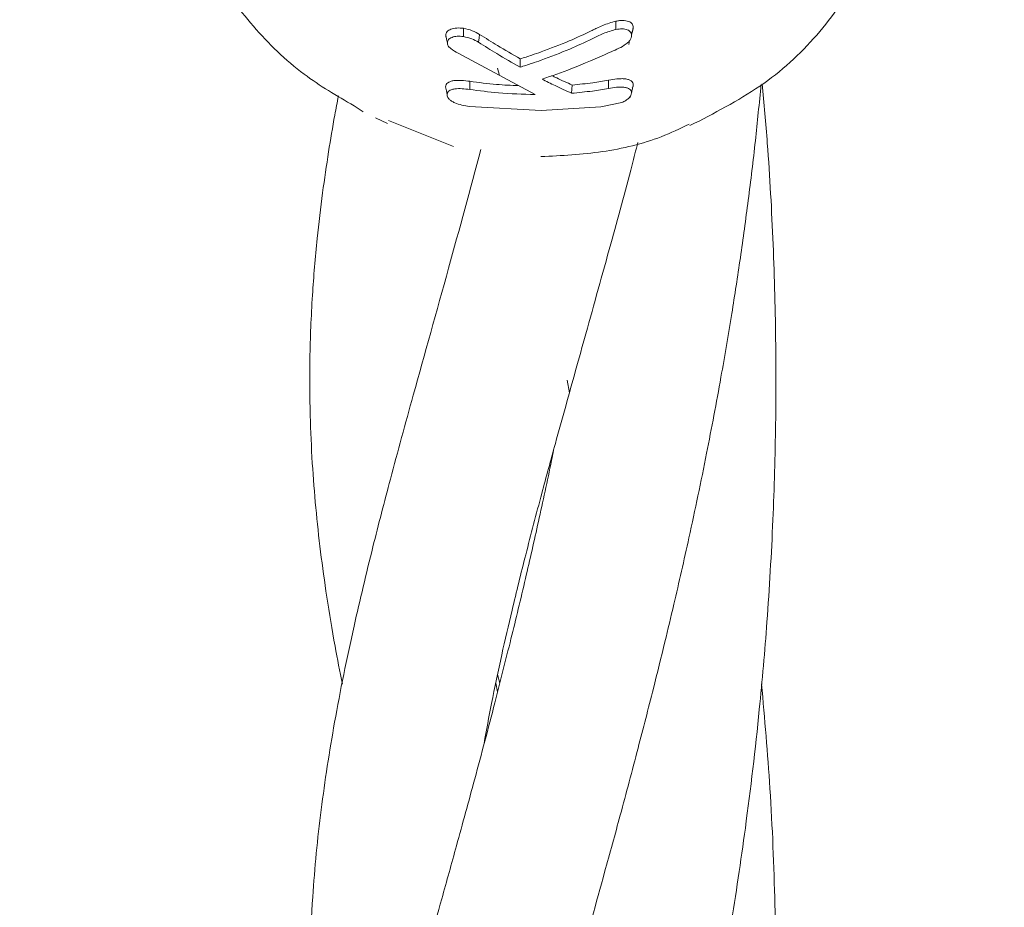
# Model space of a CAD drawing. Units: millimetres. Extents: x 915 to 12521, y 132 to 7553.
# Drawn here: x 5723 to 5757, y 3462 to 3493 of the extents above; entities that cross this region are included whole.
import ezdxf

# ---------------------------------------------------------------- set-up
doc = ezdxf.new("R2010")
doc.units = ezdxf.units.MM
doc.header["$PDSIZE"] = -1
doc.dimstyles.new('ISO-25', dxfattribs={"dimtxt": 100, "dimasz": 100, "dimexe": 1.25, "dimexo": 0.625, "dimgap": 20, "dimtad": 1, "dimdec": 0, "dimtxsty": 'Standard', "dimblk": 'OBLIQUE', "dimcen": 2.5, "dimadec": 0, "dimazin": 0, "dimtfac": 1, "dimtdec": 0, "dimtmove": 0, "dimatfit": 3, "dimfxl": 1, "dimarcsym": 0})

# ---------------------------------------------------------------- blocks, each defined once
blk = doc.blocks.new('_Oblique')
at = {"color": 0, "linetype": 'ByBlock', "lineweight": -2}
blk.add_line((-0.5, -0.5), (0.5, 0.5), dxfattribs=at)
blk = doc.blocks.new('*D6')
at = {"color": 0, "lineweight": -2, "transparency": 16777216}
for p, q in [((3670.297, 4350.106), (3670.297, 725.252)), ((9957.181, 4350.106), (9957.181, 725.252)), ((3670.297, 726.502), (9957.181, 726.502))]:
    blk.add_line(p, q, dxfattribs=at)
at = {"layer": 'Defpoints', "color": 0, "transparency": 16777216}
for p in [(3670.297, 4350.731), (9957.181, 4350.731), (9957.181, 726.502)]:
    blk.add_point(p, dxfattribs=at)
at = {"color": 0, "lineweight": -2, "transparency": 16777216, "xscale": 100, "yscale": 100, "zscale": 100, "rotation": 180}
blk.add_blockref('_Oblique', (3670.297, 726.502), dxfattribs=at)
at = {"color": 0, "lineweight": -2, "transparency": 16777216, "xscale": 100, "yscale": 100, "zscale": 100}
blk.add_blockref('_Oblique', (9957.181, 726.502), dxfattribs=at)
at = {"color": 0, "transparency": 16777216, "insert": (6813.739, 796.502), "char_height": 100, "attachment_point": 5}
blk.add_mtext('6287', dxfattribs=at)
blk = doc.blocks.new('*D8')
at = {"color": 0, "lineweight": -2, "transparency": 16777216}
for p, q in [((1563.705, 3712.681), (1563.705, 180.756)), ((12063.705, 3712.681), (12063.705, 180.756)), ((1563.705, 182.006), (12063.705, 182.006))]:
    blk.add_line(p, q, dxfattribs=at)
at = {"layer": 'Defpoints', "color": 0, "transparency": 16777216}
for p in [(1563.705, 3713.306), (12063.705, 3713.306), (12063.705, 182.006)]:
    blk.add_point(p, dxfattribs=at)
at = {"color": 0, "lineweight": -2, "transparency": 16777216, "xscale": 100, "yscale": 100, "zscale": 100, "rotation": 180}
blk.add_blockref('_Oblique', (1563.705, 182.006), dxfattribs=at)
at = {"color": 0, "lineweight": -2, "transparency": 16777216, "xscale": 100, "yscale": 100, "zscale": 100}
blk.add_blockref('_Oblique', (12063.705, 182.006), dxfattribs=at)
at = {"color": 0, "transparency": 16777216, "insert": (6813.705, 252.006), "char_height": 100, "attachment_point": 5}
blk.add_mtext('10500', dxfattribs=at)
blk = doc.blocks.new('*D9')
at = {"color": 0, "lineweight": -2, "transparency": 16777216}
for p, q in [((4171.33, 5375.731), (12471.999, 5375.731)), ((12470.749, 3329.731), (12470.749, 5375.731)), ((4171.33, 3329.731), (12471.999, 3329.731))]:
    blk.add_line(p, q, dxfattribs=at)
at = {"layer": 'Defpoints', "color": 0, "transparency": 16777216}
for p in [(4170.705, 5375.731), (12470.749, 5375.731), (4170.705, 3329.731)]:
    blk.add_point(p, dxfattribs=at)
at = {"color": 0, "lineweight": -2, "transparency": 16777216, "xscale": 100, "yscale": 100, "zscale": 100}
for p, rotation in [((12470.749, 5375.731), 90), ((12470.749, 3329.731), 270)]:
    blk.add_blockref('_Oblique', p, dxfattribs=dict(at, rotation=rotation))
at = {"color": 0, "transparency": 16777216, "insert": (12400.749, 4352.731), "char_height": 100, "attachment_point": 5, "rotation": 90}
blk.add_mtext('2046', dxfattribs=at)

msp = doc.modelspace()

# ---------------------------------------------------------------- linework, layer by layer
at = {"color": 7, "linetype": 'Continuous', "lineweight": 18}
for p, q in [((5744.12, 3491.744), (5744.146, 3491.872)), ((5737.922, 3491.689), (5737.932, 3491.644)), ((5738.263, 3491.436), (5740.901, 3490.023)), ((5740.384, 3490.959), (5740.39, 3491.246)), ((5739.615, 3490.928), (5739.678, 3490.678)), ((5743.425, 3490.23), (5743.425, 3490.515)), ((5742.155, 3490.065), (5742.176, 3490.347)), ((5744.167, 3489.919), (5744.181, 3489.982)), ((5734.687, 3489.633), (5735.005, 3489.432)), ((5738.651, 3489.614), (5741.106, 3489.471)), ((5741.106, 3489.471), (5743.159, 3489.6)), ((5743.879, 3489.747), (5743.159, 3489.6)), ((5735.426, 3489.226), (5735.84, 3489.032)), ((5738.105, 3488.243), (5735.874, 3489.128)), ((5742.001, 3480.223), (5742.079, 3479.785)), ((5739.616, 3470.118), (5739.692, 3469.823)), ((5739.617, 3469.525), (5739.552, 3469.814))]:
    msp.add_line(p, q, dxfattribs=at)
at = {"color": 7, "linetype": 'Continuous', "lineweight": 18, "flags": 128}
for points in [[(5744.213, 3492.057), (5744.241, 3492.193), (5744.27, 3492.329)], [(5737.892, 3491.796), (5737.865, 3491.927), (5737.837, 3492.059)], [(5738.964, 3491.814), (5738.984, 3491.965), (5738.999, 3492.083)], [(5737.884, 3490.019), (5737.856, 3490.152), (5737.827, 3490.285)], [(5738.659, 3490.193), (5738.658, 3490.351), (5738.658, 3490.475)], [(5746.209, 3488.96), (5746.37, 3489.036), (5746.532, 3489.111)]]:
    msp.add_lwpolyline(points, dxfattribs=at)
at = {"color": 7, "linetype": 'Continuous', "lineweight": 18}
for points, knots in [([(5746.529, 3489.11), (5747.344, 3489.539), (5748.947, 3490.384), (5750.829, 3492.238), (5752.229, 3494.343), (5752.665, 3495.925), (5752.879, 3496.7)], [0, 0, 0, 0, 0.263025, 0.517711, 0.763678, 1, 1, 1, 1]), ([(5728.987, 3496.474), (5729.25, 3495.738), (5729.774, 3494.269), (5731.174, 3492.33), (5732.809, 3490.729), (5734.099, 3489.976), (5734.687, 3489.633)], [0, 0, 0, 0, 0.262714, 0.523689, 0.782888, 1, 1, 1, 1]), ([(5743.677, 3492.54), (5743.522, 3492.495), (5743.29, 3492.429), (5743.064, 3492.321), (5742.934, 3492.26), (5742.871, 3492.229), (5742.831, 3492.209)], [0, 0, 0, 0, 0.509352, 0.758096, 0.845143, 1, 1, 1, 1]), ([(5743.676, 3492.254), (5743.677, 3492.301), (5743.677, 3492.397), (5743.677, 3492.492), (5743.677, 3492.54)], [0, 0, 0, 0, 0.499999, 1, 1, 1, 1]), ([(5744.27, 3492.329), (5744.264, 3492.371), (5744.255, 3492.434), (5744.186, 3492.498), (5744.087, 3492.545), (5743.971, 3492.564), (5743.86, 3492.563), (5743.782, 3492.558), (5743.716, 3492.547), (5743.677, 3492.54)], [0, 0, 0, 0, 0.244068, 0.36398, 0.495753, 0.745851, 0.791292, 0.874484, 1, 1, 1, 1]), ([(5737.837, 3492.059), (5737.844, 3492.101), (5737.856, 3492.165), (5737.934, 3492.229), (5738.037, 3492.278), (5738.173, 3492.306), (5738.325, 3492.307), (5738.403, 3492.298), (5738.442, 3492.294)], [0, 0, 0, 0, 0.252813, 0.377981, 0.504572, 0.75191, 0.87647, 1, 1, 1, 1]), ([(5738.441, 3492.012), (5738.441, 3492.059), (5738.441, 3492.153), (5738.442, 3492.247), (5738.442, 3492.294)], [0, 0, 0, 0, 0.499999, 1, 1, 1, 1]), ([(5738.442, 3492.294), (5738.548, 3492.271), (5738.759, 3492.226), (5738.92, 3492.131), (5738.999, 3492.083)], [0, 0, 0, 0, 0.50215, 1, 1, 1, 1]), ([(5741.105, 3491.483), (5741.43, 3491.604), (5742.01, 3491.819), (5742.58, 3492.09), (5742.831, 3492.209)], [0, 0, 0, 0, 0.559963, 1, 1, 1, 1]), ([(5743.676, 3492.254), (5743.528, 3492.211), (5743.234, 3492.125), (5742.984, 3491.998), (5742.86, 3491.935)], [0, 0, 0, 0, 0.5047438, 1, 1, 1, 1]), ([(5744.213, 3492.057), (5744.207, 3492.096), (5744.199, 3492.154), (5744.136, 3492.213), (5744.047, 3492.256), (5743.894, 3492.285), (5743.75, 3492.264), (5743.676, 3492.254)], [0, 0, 0, 0, 0.24679, 0.370336, 0.495762, 0.745601, 1, 1, 1, 1]), ([(5744.27, 3492.329), (5744.266, 3492.266), (5744.261, 3492.198), (5744.199, 3492.13), (5744.194, 3492.126)], [0, 0, 0, 0, 0.927947, 1, 1, 1, 1]), ([(5737.837, 3492.059), (5737.839, 3492.022), (5737.841, 3491.983), (5737.869, 3491.943), (5737.872, 3491.939)], [0, 0, 0, 0, 0.91686, 1, 1, 1, 1]), ([(5737.892, 3491.796), (5737.899, 3491.834), (5737.909, 3491.891), (5737.978, 3491.951), (5738.072, 3491.996), (5738.225, 3492.031), (5738.369, 3492.018), (5738.441, 3492.012)], [0, 0, 0, 0, 0.253604, 0.374762, 0.502877, 0.750313, 1, 1, 1, 1]), ([(5738.442, 3492.012), (5738.54, 3491.991), (5738.739, 3491.948), (5738.889, 3491.859), (5738.964, 3491.814)], [0, 0, 0, 0, 0.498521, 1, 1, 1, 1]), ([(5740.39, 3491.246), (5740.13, 3491.396), (5739.664, 3491.665), (5739.203, 3491.956), (5738.999, 3492.083)], [0, 0, 0, 0, 0.559346, 1, 1, 1, 1]), ([(5741.106, 3491.199), (5741.436, 3491.321), (5742.025, 3491.54), (5742.605, 3491.814), (5742.86, 3491.935)], [0, 0, 0, 0, 0.559984, 1, 1, 1, 1]), ([(5744.213, 3492.057), (5744.21, 3492.025), (5744.204, 3491.968), (5744.16, 3491.882), (5744.08, 3491.794), (5743.861, 3491.636), (5743.625, 3491.537), (5743.444, 3491.461)], [0, 0, 0, 0, 0.1359821, 0.2513019, 0.3580834, 0.5061871, 1, 1, 1, 1]), ([(5737.892, 3491.796), (5737.896, 3491.762), (5737.902, 3491.712), (5737.952, 3491.644), (5738.064, 3491.554), (5738.175, 3491.488), (5738.263, 3491.436)], [0, 0, 0, 0, 0.255936, 0.383051, 0.50975, 1, 1, 1, 1]), ([(5740.384, 3490.959), (5740.118, 3491.112), (5739.643, 3491.387), (5739.171, 3491.683), (5738.964, 3491.814)], [0, 0, 0, 0, 0.559454, 1, 1, 1, 1]), ([(5740.384, 3490.959), (5740.519, 3491.002), (5740.76, 3491.078), (5741, 3491.162), (5741.106, 3491.199)], [0, 0, 0, 0, 0.5598093, 1, 1, 1, 1]), ([(5740.39, 3491.246), (5740.524, 3491.288), (5740.762, 3491.364), (5741, 3491.447), (5741.105, 3491.483)], [0, 0, 0, 0, 0.55975, 1, 1, 1, 1]), ([(5743.444, 3491.461), (5743.014, 3491.27), (5742.245, 3490.927), (5741.478, 3490.665), (5741.14, 3490.549)], [0, 0, 0, 0, 0.560016, 1, 1, 1, 1]), ([(5737.827, 3490.285), (5737.83, 3490.311), (5737.837, 3490.365), (5737.899, 3490.429), (5737.992, 3490.475), (5738.148, 3490.51), (5738.379, 3490.512), (5738.565, 3490.488), (5738.658, 3490.475)], [0, 0, 0, 0, 0.13038, 0.260931, 0.384255, 0.514723, 0.758584, 1, 1, 1, 1]), ([(5742.155, 3490.065), (5741.965, 3490.15), (5741.626, 3490.302), (5741.289, 3490.474), (5741.14, 3490.549)], [0, 0, 0, 0, 0.560026, 1, 1, 1, 1]), ([(5742.176, 3490.347), (5741.999, 3490.426), (5741.766, 3490.528), (5741.534, 3490.643), (5741.48, 3490.67)], [0, 0, 0, 0, 0.762825, 1, 1, 1, 1]), ([(5742.176, 3490.347), (5742.411, 3490.37), (5742.83, 3490.412), (5743.243, 3490.483), (5743.425, 3490.515)], [0, 0, 0, 0, 0.559984, 1, 1, 1, 1]), ([(5744.27, 3490.35), (5744.267, 3490.377), (5744.261, 3490.431), (5744.202, 3490.493), (5744.11, 3490.538), (5743.992, 3490.564), (5743.853, 3490.568), (5743.666, 3490.556), (5743.521, 3490.531), (5743.425, 3490.515)], [0, 0, 0, 0, 0.124511, 0.252338, 0.367172, 0.505434, 0.630796, 0.753939, 1, 1, 1, 1]), ([(5737.884, 3490.019), (5737.887, 3490.044), (5737.892, 3490.092), (5737.948, 3490.149), (5738.03, 3490.192), (5738.175, 3490.225), (5738.395, 3490.227), (5738.57, 3490.204), (5738.659, 3490.193)], [0, 0, 0, 0, 0.133075, 0.256017, 0.365641, 0.506083, 0.751969, 1, 1, 1, 1]), ([(5740.333, 3490.327), (5740.081, 3490.337), (5739.52, 3490.359), (5738.964, 3490.434), (5738.658, 3490.475)], [0, 0, 0, 0, 0.448686, 1, 1, 1, 1]), ([(5740.901, 3490.023), (5740.481, 3490.035), (5739.73, 3490.056), (5738.986, 3490.151), (5738.659, 3490.193)], [0, 0, 0, 0, 0.559858, 1, 1, 1, 1]), ([(5739.142, 3426.094), (5739.191, 3426.368), (5739.32, 3427.095), (5739.585, 3428.406), (5739.961, 3430.106), (5740.404, 3431.934), (5740.847, 3433.655), (5741.225, 3435.073), (5741.561, 3436.307), (5741.897, 3437.523), (5742.275, 3438.879), (5742.672, 3440.301), (5743.09, 3441.804), (5743.532, 3443.405), (5744.028, 3445.234), (5744.572, 3447.292), (5745.115, 3449.43), (5745.691, 3451.811), (5746.311, 3454.55), (5746.981, 3457.813), (5747.603, 3461.296), (5748.163, 3465.038), (5748.579, 3468.55), (5748.885, 3472.065), (5749.077, 3475.348), (5749.167, 3478.526), (5749.172, 3481.669), (5749.085, 3484.889), (5748.923, 3487.884), (5748.759, 3489.713), (5748.698, 3490.391)], [0, 0, 0, 0, 0.0175543, 0.0465397, 0.082082, 0.1223175, 0.1564987, 0.1829062, 0.203364, 0.2254326, 0.2499402, 0.2769368, 0.3010563, 0.3283383, 0.3587847, 0.3923991, 0.4286897, 0.4602807, 0.502706, 0.5521539, 0.605376, 0.6530206, 0.7091667, 0.7502923, 0.7976485, 0.8421835, 0.8784803, 0.9250984, 0.972211, 1, 1, 1, 1]), ([(5739.147, 3446.92), (5739.163, 3447.016), (5739.278, 3447.702), (5739.556, 3449.076), (5739.972, 3450.964), (5740.436, 3452.866), (5740.894, 3454.64), (5741.356, 3456.363), (5741.82, 3458.05), (5742.317, 3459.836), (5742.812, 3461.609), (5743.319, 3463.436), (5743.851, 3465.378), (5744.411, 3467.48), (5744.922, 3469.47), (5745.33, 3471.12), (5745.74, 3472.837), (5746.229, 3474.985), (5746.774, 3477.589), (5747.26, 3480.16), (5747.641, 3482.401), (5747.953, 3484.428), (5748.223, 3486.406), (5748.464, 3488.389), (5748.595, 3489.723), (5748.659, 3490.369)], [0, 0, 0, 0, 0.008746, 0.06216, 0.121131, 0.17094, 0.220161, 0.264203, 0.307028, 0.351122, 0.397971, 0.435644, 0.481113, 0.533411, 0.579328, 0.614672, 0.642421, 0.690725, 0.750569, 0.803431, 0.847095, 0.884921, 0.923472, 0.962921, 1, 1, 1, 1]), ([(5742.155, 3490.065), (5742.393, 3490.088), (5742.819, 3490.128), (5743.24, 3490.199), (5743.425, 3490.23)], [0, 0, 0, 0, 0.559982, 1, 1, 1, 1]), ([(5744.212, 3490.079), (5744.21, 3490.103), (5744.205, 3490.153), (5744.149, 3490.21), (5744.064, 3490.252), (5743.918, 3490.282), (5743.697, 3490.275), (5743.516, 3490.245), (5743.425, 3490.23)], [0, 0, 0, 0, 0.123909, 0.248257, 0.37134, 0.497959, 0.746572, 1, 1, 1, 1]), ([(5744.212, 3490.079), (5744.222, 3490.124), (5744.241, 3490.214), (5744.26, 3490.305), (5744.27, 3490.35)], [0, 0, 0, 0, 0.499999, 1, 1, 1, 1]), ([(5744.27, 3490.35), (5744.267, 3490.317), (5744.265, 3490.28), (5744.234, 3490.242), (5744.231, 3490.238)], [0, 0, 0, 0, 0.895206, 1, 1, 1, 1]), ([(5734.152, 3489.973), (5734.11, 3489.754), (5733.986, 3489.112), (5733.803, 3488.007), (5733.593, 3486.592), (5733.398, 3484.951), (5733.24, 3483.044), (5733.159, 3481.025), (5733.169, 3479.112), (5733.245, 3477.407), (5733.367, 3475.848), (5733.535, 3474.312), (5733.751, 3472.75), (5734.002, 3471.225), (5734.2, 3470.218), (5734.286, 3469.784)], [0, 0, 0, 0, 0.031771, 0.093308, 0.161889, 0.239165, 0.33523, 0.44418, 0.542165, 0.624558, 0.70136, 0.776783, 0.854561, 0.93729, 1, 1, 1, 1]), ([(5737.884, 3490.018), (5737.886, 3489.993), (5737.891, 3489.943), (5737.946, 3489.866), (5738.031, 3489.795), (5738.176, 3489.717), (5738.391, 3489.651), (5738.564, 3489.627), (5738.651, 3489.614)], [0, 0, 0, 0, 0.128549, 0.255683, 0.377246, 0.506376, 0.751271, 1, 1, 1, 1]), ([(5744.212, 3490.079), (5744.207, 3490.049), (5744.196, 3489.99), (5744.121, 3489.899), (5744.016, 3489.814), (5743.925, 3489.77), (5743.879, 3489.747)], [0, 0, 0, 0, 0.246138, 0.496772, 0.745881, 1, 1, 1, 1]), ([(5746.186, 3488.999), (5745.873, 3488.85), (5744.947, 3488.41), (5743.217, 3487.999), (5741.809, 3487.926), (5741.104, 3487.89)], [0, 0, 0, 0, 0.203465, 0.601705, 1, 1, 1, 1]), ([(5739.042, 3488.133), (5738.671, 3486.764), (5737.882, 3483.848), (5736.827, 3480.11), (5735.973, 3476.982), (5735.289, 3474.344), (5734.617, 3471.531), (5734.002, 3468.513), (5733.532, 3465.468), (5733.273, 3462.848), (5733.171, 3460.615), (5733.161, 3458.823), (5733.215, 3457.112), (5733.336, 3455.345), (5733.544, 3453.375), (5733.86, 3451.248), (5734.121, 3449.748), (5734.276, 3449.011), (5734.279, 3449)], [0, 0, 0, 0, 0.089846, 0.191324, 0.261537, 0.319271, 0.388011, 0.474108, 0.555588, 0.637206, 0.689411, 0.737185, 0.782307, 0.827963, 0.881037, 0.942634, 0.999136, 1, 1, 1, 1]), ([(5739.15, 3467.743), (5739.233, 3468.201), (5739.413, 3469.194), (5739.739, 3470.727), (5740.13, 3472.429), (5740.587, 3474.271), (5741.088, 3476.18), (5741.552, 3477.882), (5742.053, 3479.696), (5742.685, 3481.954), (5743.452, 3484.722), (5744.055, 3486.921), (5744.36, 3488.114), (5744.426, 3488.37)], [0, 0, 0, 0, 0.076567, 0.16616, 0.246903, 0.344821, 0.450855, 0.535604, 0.597059, 0.71273, 0.850888, 0.968001, 1, 1, 1, 1]), ([(5741.534, 3477.812), (5741.511, 3477.695), (5741.349, 3476.866), (5741.028, 3475.398), (5740.565, 3473.355), (5740.063, 3471.276), (5739.48, 3468.969), (5738.852, 3466.597), (5738.242, 3464.369), (5737.725, 3462.51), (5737.288, 3460.945), (5736.893, 3459.529), (5736.513, 3458.152), (5736.144, 3456.799), (5735.773, 3455.406), (5735.371, 3453.848), (5734.921, 3452.012), (5734.474, 3450.026), (5734.098, 3448.134), (5733.823, 3446.541), (5733.624, 3445.192), (5733.471, 3443.964), (5733.342, 3442.691), (5733.232, 3441.219), (5733.161, 3439.468), (5733.165, 3437.625), (5733.237, 3435.944), (5733.338, 3434.599), (5733.448, 3433.483), (5733.571, 3432.448), (5733.721, 3431.362), (5733.926, 3430.082), (5734.11, 3429.024), (5734.251, 3428.351), (5734.279, 3428.219)], [0, 0, 0, 0, 0.005707, 0.040366, 0.073069, 0.108102, 0.146047, 0.192557, 0.23472, 0.268957, 0.297666, 0.3252, 0.351734, 0.378484, 0.405924, 0.436409, 0.474976, 0.521201, 0.562987, 0.596893, 0.624676, 0.651411, 0.678052, 0.709837, 0.750087, 0.795352, 0.833254, 0.862682, 0.885339, 0.907979, 0.931302, 0.956858, 0.991486, 1, 1, 1, 1]), ([(5740.371, 3410.975), (5740.395, 3411.075), (5740.493, 3411.473), (5740.672, 3412.173), (5740.95, 3413.238), (5741.316, 3414.608), (5741.822, 3416.451), (5742.453, 3418.714), (5743.129, 3421.136), (5743.755, 3423.418), (5744.318, 3425.519), (5744.878, 3427.678), (5745.545, 3430.378), (5746.291, 3433.629), (5747.088, 3437.539), (5747.796, 3441.646), (5748.359, 3445.748), (5748.773, 3449.756), (5749.061, 3453.931), (5749.185, 3458.119), (5749.152, 3462.255), (5748.998, 3466.09), (5748.778, 3468.597), (5748.674, 3469.791)], [0, 0, 0, 0, 0.006777, 0.026926, 0.046323, 0.076494, 0.114314, 0.161358, 0.214277, 0.257379, 0.292058, 0.330828, 0.3746, 0.43533, 0.498418, 0.569692, 0.633968, 0.692561, 0.756575, 0.825016, 0.88411, 0.94479, 1, 1, 1, 1])]:
    msp.add_open_spline(points, degree=3, knots=knots, dxfattribs=at)

# ---------------------------------------------------------------- dimensions: what is measured, and where the dimension line sits
dim = msp.add_linear_dim(base=(12470.749, 5375.731), p1=(4170.705, 3329.731), p2=(4170.705, 5375.731), angle=90, dimstyle='ISO-25')
dim.commit()
dim.dimension.update_dxf_attribs({"geometry": '*D9', "text_midpoint": (12400.749, 4352.731)})
dim = msp.add_linear_dim(base=(9957.181, 726.502), p1=(3670.297, 4350.731), p2=(9957.181, 4350.731), dimstyle='ISO-25')
dim.commit()
dim.dimension.update_dxf_attribs({"geometry": '*D6', "text_midpoint": (6813.739, 796.502)})
dim = msp.add_linear_dim(base=(12063.705, 182.006), p1=(1563.705, 3713.306), p2=(12063.705, 3713.306), dimstyle='ISO-25')
dim.commit()
dim.dimension.update_dxf_attribs({"geometry": '*D8', "text_midpoint": (6813.705, 182.006), "dimtype": 160})

doc.saveas('drawing.dxf')
